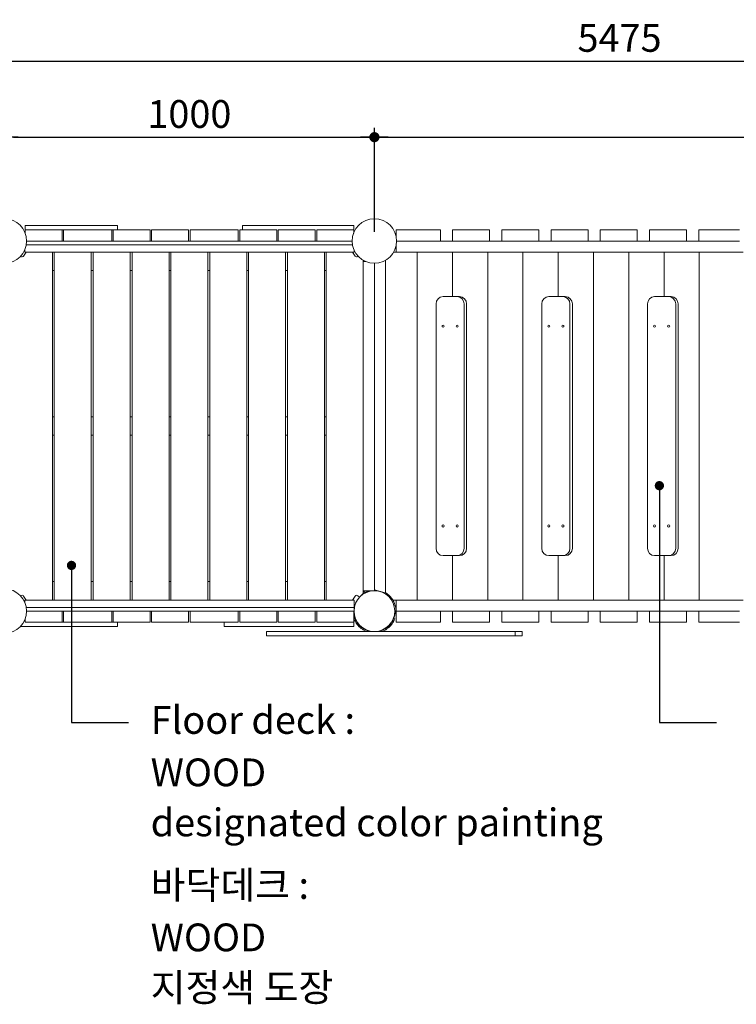
# Model space of a CAD drawing. Units: millimetres. Extents: x 79302 to 97580, y -6150 to 3040.
# Drawn here: x 82088 to 84025, y 380 to 3040 of the extents above; entities that cross this region are included whole.
import ezdxf
from ezdxf.enums import TextEntityAlignment as Align

# ---------------------------------------------------------------- set-up
doc = ezdxf.new("R2010")
doc.units = ezdxf.units.MM
doc.header["$LTSCALE"] = 10
for name, color, linetype in [('DLINE', 1, 'Continuous'), ('DLINE2', 2, 'Continuous'), ('TXT', 3, 'Continuous')]:
    doc.layers.add(name, color=color, linetype=linetype)
doc.styles.add('FS_text', font='Gulim.ttf')
doc.styles.get("Standard").update_dxf_attribs({"font": 'DotumChe.ttf'})
doc.dimstyles.new('PT_DIM 25', dxfattribs={"dimscale": 25, "dimtxt": 3, "dimasz": 1, "dimexe": 1, "dimexo": 1, "dimgap": 1, "dimtad": 1, "dimdec": 0, "dimrnd": 5, "dimzin": 0, "dimdsep": 46, "dimtxsty": 'Standard', "dimblk": 'D-DOT', "dimcen": 1, "dimclrd": 1, "dimclre": 1, "dimclrt": 7, "dimazin": 0, "dimtfac": 1.2, "dimtdec": 0, "dimtix": 1, "dimtmove": 2, "dimatfit": 3, "dimldrblk": 'DOT', "dimfxl": 0, "dimtolj": 1, "dimtzin": 0, "dimarcsym": 0})

# ---------------------------------------------------------------- blocks, each defined once
blk = doc.blocks.new('D-DOT')
at = {"layer": 'DLINE'}
blk.add_line((-1.5, 0), (1.5, 0), dxfattribs=at)
at = {"layer": 'DLINE2', "const_width": 0.55}
blk.add_lwpolyline([(-0.275, 0, 1), (0.275, 0, 1)], format="xyb", close=True, dxfattribs=at)
blk = doc.blocks.new('*D4')
at = {"layer": 'Defpoints', "color": 0}
for p in [(83046.9, 2723), (82046.9, 2442.4), (83046.9, 2442.4)]:
    blk.add_point(p, dxfattribs=at)
at = {"layer": 'DLINE', "color": 1, "lineweight": -2}
for p, q in [((82046.9, 2467.4), (82046.9, 2748)), ((83046.9, 2467.4), (83046.9, 2748)), ((82071.9, 2723), (83021.9, 2723))]:
    blk.add_line(p, q, dxfattribs=at)
at = {"layer": 'DLINE', "color": 1, "lineweight": -2, "xscale": 25, "yscale": 25, "zscale": 25, "rotation": 180}
blk.add_blockref('D-DOT', (82046.9, 2723), dxfattribs=at)
at = {"layer": 'DLINE', "color": 1, "lineweight": -2, "xscale": 25, "yscale": 25, "zscale": 25}
blk.add_blockref('D-DOT', (83046.9, 2723), dxfattribs=at)
at = {"layer": 'DLINE', "color": 7, "insert": (82546.9, 2785.6), "char_height": 75, "attachment_point": 5}
blk.add_mtext('\\A1;1000', dxfattribs=at)
blk = doc.blocks.new('_DOT')
at = {"color": 0, "linetype": 'ByBlock'}
blk.add_line((-0.5, 0), (-1, 0), dxfattribs=at)
at = {"color": 0, "linetype": 'ByBlock', "const_width": 0.5}
blk.add_lwpolyline([(-0.25, 0, 1), (0.25, 0, 1)], format="xyb", close=True, dxfattribs=at)
blk = doc.blocks.new('*D5')
at = {"layer": 'Defpoints', "color": 0}
for p in [(86446.9, 2723), (86446.9, 2454.6), (83046.9, 2442.4)]:
    blk.add_point(p, dxfattribs=at)
at = {"layer": 'DLINE', "color": 1, "lineweight": -2}
for p, q in [((83046.9, 2467.4), (83046.9, 2748)), ((86446.9, 2479.6), (86446.9, 2748)), ((83071.9, 2723), (86421.9, 2723))]:
    blk.add_line(p, q, dxfattribs=at)
at = {"layer": 'DLINE', "color": 1, "lineweight": -2, "xscale": 25, "yscale": 25, "zscale": 25, "rotation": 180}
blk.add_blockref('D-DOT', (83046.9, 2723), dxfattribs=at)
at = {"layer": 'DLINE', "color": 1, "lineweight": -2, "xscale": 25, "yscale": 25, "zscale": 25}
blk.add_blockref('D-DOT', (86446.9, 2723), dxfattribs=at)
at = {"layer": 'DLINE', "color": 7, "insert": (84746.9, 2785.6), "char_height": 75, "attachment_point": 5}
blk.add_mtext('\\A1;3400', dxfattribs=at)
blk = doc.blocks.new('*D6')
at = {"layer": 'Defpoints', "color": 0}
for p in [(86446.9, 2928.6), (80971.9, 2517.4), (86446.9, 2454.6)]:
    blk.add_point(p, dxfattribs=at)
at = {"layer": 'DLINE', "color": 1, "lineweight": -2}
for p, q in [((80971.9, 2542.4), (80971.9, 2953.6)), ((86446.9, 2479.6), (86446.9, 2953.6)), ((80996.9, 2928.6), (86421.9, 2928.6))]:
    blk.add_line(p, q, dxfattribs=at)
at = {"layer": 'DLINE', "color": 1, "lineweight": -2, "xscale": 25, "yscale": 25, "zscale": 25, "rotation": 180}
blk.add_blockref('D-DOT', (80971.9, 2928.6), dxfattribs=at)
at = {"layer": 'DLINE', "color": 1, "lineweight": -2, "xscale": 25, "yscale": 25, "zscale": 25}
blk.add_blockref('D-DOT', (86446.9, 2928.6), dxfattribs=at)
at = {"layer": 'DLINE', "color": 7, "insert": (83709.4, 2991.2), "char_height": 75, "attachment_point": 5}
blk.add_mtext('\\A1;5475', dxfattribs=at)

msp = doc.modelspace()

# ---------------------------------------------------------------- linework, layer by layer
at = {"color": 8, "linetype": 'Continuous', "lineweight": 0}
for p, q in [((82102.9, 2484.4), (82102.9, 2472.4)), ((82352.9, 2484.4), (82352.9, 2472.4)), ((82690.9, 2484.4), (82690.9, 2472.4)), ((82990.9, 2484.4), (82990.9, 2472.4)), ((82202.9, 2472.4), (82102.9, 2472.4)), ((82102.9, 2472.4), (82102.9, 2463.9)), ((82121.9, 2472.4), (82121.9, 2472.4)), ((82202.9, 2472.4), (82202.9, 2442.4)), ((82206.9, 2472.4), (82206.9, 2442.4)), ((82206.9, 2472.4), (82336.9, 2472.4)), ((82206.9, 2472.4), (82336.9, 2472.4)), ((82206.9, 2472.4), (82206.9, 2442.4)), ((82336.9, 2472.4), (82336.9, 2442.4)), ((82336.9, 2472.4), (82336.9, 2442.4)), ((82340.9, 2472.4), (82363.6, 2472.4)), ((82340.9, 2472.4), (82340.9, 2442.4)), ((82440.9, 2472.4), (82363.6, 2472.4)), ((82440.9, 2472.4), (82440.9, 2442.4)), ((82472.8, 2472.4), (82444.9, 2472.4)), ((82444.9, 2472.4), (82444.9, 2442.4)), ((82472.8, 2472.4), (82544.9, 2472.4)), ((82544.9, 2472.4), (82544.9, 2442.4)), ((82548.9, 2472.4), (82625.1, 2472.4)), ((82548.9, 2472.4), (82548.9, 2442.4)), ((82678.9, 2472.4), (82625.1, 2472.4)), ((82678.9, 2472.4), (82678.9, 2442.4)), ((82701.5, 2472.4), (82682.9, 2472.4)), ((82682.9, 2472.4), (82682.9, 2442.4)), ((82701.5, 2472.4), (82782.9, 2472.4)), ((82782.9, 2472.4), (82782.9, 2442.4)), ((82786.9, 2472.4), (82886.9, 2472.4)), ((82786.9, 2472.4), (82786.9, 2442.4)), ((82886.9, 2472.4), (82886.9, 2442.4)), ((82890.9, 2472.4), (82890.9, 2442.4)), ((82890.9, 2472.4), (82990.9, 2472.4)), ((82990.9, 2472.4), (82990.9, 2463.9)), ((83115.4, 2472.4), (83105.4, 2472.4)), ((83105.4, 2455.7), (83105.4, 2472.4)), ((83215.4, 2472.4), (83115.4, 2472.4)), ((83215.4, 2472.4), (83225.4, 2472.4)), ((83225.4, 2442.4), (83225.4, 2472.4)), ((83268.4, 2472.4), (83258.4, 2472.4)), ((83258.4, 2442.4), (83258.4, 2472.4)), ((83348.4, 2472.4), (83268.4, 2472.4)), ((83348.4, 2472.4), (83358.4, 2472.4)), ((83358.4, 2442.4), (83358.4, 2472.4)), ((83401.4, 2472.4), (83391.4, 2472.4)), ((83391.4, 2442.4), (83391.4, 2472.4)), ((83481.4, 2472.4), (83401.4, 2472.4)), ((83481.4, 2472.4), (83491.4, 2472.4)), ((83491.4, 2442.4), (83491.4, 2472.4)), ((83534.4, 2472.4), (83524.4, 2472.4)), ((83524.4, 2442.4), (83524.4, 2472.4)), ((83534.4, 2472.4), (83614.4, 2472.4)), ((83614.4, 2472.4), (83624.4, 2472.4)), ((83624.4, 2442.4), (83624.4, 2472.4)), ((83667.4, 2472.4), (83657.4, 2472.4)), ((83657.4, 2442.4), (83657.4, 2472.4)), ((83667.4, 2472.4), (83747.4, 2472.4)), ((83747.4, 2472.4), (83757.4, 2472.4)), ((83757.4, 2442.4), (83757.4, 2472.4)), ((83800.4, 2472.4), (83790.4, 2472.4)), ((83790.4, 2442.4), (83790.4, 2472.4)), ((83800.4, 2472.4), (83880.4, 2472.4)), ((83880.4, 2472.4), (83890.4, 2472.4)), ((83890.4, 2442.4), (83890.4, 2472.4)), ((83933.4, 2472.4), (83923.4, 2472.4)), ((83923.4, 2442.4), (83923.4, 2472.4)), ((83933.4, 2472.4), (84033.4, 2472.4)), ((82106, 2432.4), (82987.7, 2432.4)), ((82202.9, 2442.4), (82106.9, 2442.4)), ((82202.9, 2442.4), (82206.9, 2442.4)), ((82202.9, 2442.4), (82206.9, 2442.4)), ((82336.9, 2442.4), (82206.9, 2442.4)), ((82336.9, 2442.4), (82206.9, 2442.4)), ((82336.9, 2442.4), (82340.9, 2442.4)), ((82336.9, 2442.4), (82340.9, 2442.4)), ((82363.6, 2442.4), (82340.9, 2442.4)), ((82363.6, 2442.4), (82440.9, 2442.4)), ((82440.9, 2442.4), (82444.9, 2442.4)), ((82440.9, 2442.4), (82444.9, 2442.4)), ((82444.9, 2442.4), (82472.8, 2442.4)), ((82544.9, 2442.4), (82472.8, 2442.4)), ((82544.9, 2442.4), (82548.9, 2442.4)), ((82544.9, 2442.4), (82548.9, 2442.4)), ((82625.1, 2442.4), (82548.9, 2442.4)), ((82625.1, 2442.4), (82678.9, 2442.4)), ((82678.9, 2442.4), (82682.9, 2442.4)), ((82678.9, 2442.4), (82682.9, 2442.4)), ((82682.9, 2442.4), (82701.5, 2442.4)), ((82782.9, 2442.4), (82701.5, 2442.4)), ((82782.9, 2442.4), (82786.9, 2442.4)), ((82782.9, 2442.4), (82786.9, 2442.4)), ((82886.9, 2442.4), (82786.9, 2442.4)), ((82886.9, 2442.4), (82890.9, 2442.4)), ((82886.9, 2442.4), (82890.9, 2442.4)), ((82986.9, 2442.4), (82890.9, 2442.4)), ((83105.4, 2429.1), (83105.4, 2412.4)), ((83106.9, 2442.4), (83115.4, 2442.4)), ((83115.4, 2442.4), (83215.4, 2442.4)), ((83225.4, 2442.4), (83215.4, 2442.4)), ((83225.4, 2442.4), (83258.4, 2442.4)), ((83225.4, 2442.4), (83258.4, 2442.4)), ((83258.4, 2442.4), (83268.4, 2442.4)), ((83268.4, 2442.4), (83348.4, 2442.4)), ((83358.4, 2442.4), (83348.4, 2442.4)), ((83358.4, 2442.4), (83391.4, 2442.4)), ((83358.4, 2442.4), (83391.4, 2442.4)), ((83391.4, 2442.4), (83401.4, 2442.4)), ((83401.4, 2442.4), (83481.4, 2442.4)), ((83491.4, 2442.4), (83481.4, 2442.4)), ((83491.4, 2442.4), (83524.4, 2442.4)), ((83491.4, 2442.4), (83524.4, 2442.4)), ((83524.4, 2442.4), (83534.4, 2442.4)), ((83614.4, 2442.4), (83534.4, 2442.4)), ((83624.4, 2442.4), (83614.4, 2442.4)), ((83624.4, 2442.4), (83657.4, 2442.4)), ((83624.4, 2442.4), (83657.4, 2442.4)), ((83657.4, 2442.4), (83667.4, 2442.4)), ((83747.4, 2442.4), (83667.4, 2442.4)), ((83757.4, 2442.4), (83747.4, 2442.4)), ((83757.4, 2442.4), (83790.4, 2442.4)), ((83757.4, 2442.4), (83790.4, 2442.4)), ((83790.4, 2442.4), (83800.4, 2442.4)), ((83880.4, 2442.4), (83800.4, 2442.4)), ((83890.4, 2442.4), (83880.4, 2442.4)), ((83890.4, 2442.4), (83923.4, 2442.4)), ((83890.4, 2442.4), (83923.4, 2442.4)), ((83923.4, 2442.4), (83933.4, 2442.4)), ((84033.4, 2442.4), (83933.4, 2442.4)), ((82090.8, 2401.5), (82091.3, 2400.9)), ((82098.9, 2401.9), (82105.8, 2412.4)), ((82101.9, 2412.4), (82101.9, 2418.4)), ((82991.9, 2412.4), (82101.9, 2412.4)), ((82176.9, 2412.4), (82176.9, 1472.4)), ((82181.9, 2412.4), (82181.9, 1472.4)), ((82281.9, 1472.4), (82281.9, 2412.4)), ((82286.9, 2412.4), (82286.9, 1472.4)), ((82386.9, 1472.4), (82386.9, 2412.4)), ((82391.9, 2412.4), (82391.9, 1472.4)), ((82491.9, 1472.4), (82491.9, 2412.4)), ((82496.9, 2412.4), (82496.9, 1472.4)), ((82596.9, 1472.4), (82596.9, 2412.4)), ((82601.9, 2412.4), (82601.9, 1472.4)), ((82701.9, 1472.4), (82701.9, 2412.4)), ((82706.9, 2412.4), (82706.9, 1472.4)), ((82806.9, 1472.4), (82806.9, 2412.4)), ((82811.9, 2412.4), (82811.9, 1472.4)), ((82911.9, 1472.4), (82911.9, 2412.4)), ((82916.9, 2412.4), (82916.9, 1472.4)), ((82994.8, 2401.9), (82988, 2412.4)), ((82991.9, 2418.4), (82991.9, 2412.4)), ((83003, 2401.5), (83002.4, 2400.9)), ((83105.4, 2412.4), (83098.8, 2412.4)), ((83119.3, 2412.4), (83105.4, 2412.4)), ((83119.3, 2412.4), (84017.3, 2412.4)), ((83162.7, 2412.4), (83162.7, 1472.4)), ((83162.7, 2412.4), (83162.7, 1472.4)), ((83258, 2412.4), (83258, 2292.4)), ((83258, 2412.4), (83258, 2292.4)), ((83353.2, 2412.4), (83353.2, 1472.4)), ((83353.2, 2412.4), (83353.2, 1472.4)), ((83448.5, 2412.4), (83448.5, 1472.4)), ((83448.5, 2412.4), (83448.5, 1472.4)), ((83543.8, 2412.4), (83543.8, 2292.4)), ((83543.8, 2412.4), (83543.8, 2292.4)), ((83639, 2412.4), (83639, 1472.4)), ((83639, 2412.4), (83639, 1472.4)), ((83734.3, 2412.4), (83734.3, 1472.4)), ((83734.3, 2412.4), (83734.3, 1472.4)), ((83829.6, 2412.4), (83829.6, 2292.4)), ((83829.6, 2412.4), (83829.6, 2292.4)), ((83924.8, 2412.4), (83924.8, 1472.4)), ((83924.8, 2412.4), (83924.8, 1472.4)), ((84043.4, 2412.4), (84017.3, 2412.4)), ((83016.9, 1490.2), (83016.9, 2390.4)), ((83022.9, 2387.4), (83016.9, 2387.4)), ((83016.9, 2387.4), (83016.9, 1497.4)), ((83046.9, 2382.4), (83046.9, 1499.9)), ((83046.9, 1497.4), (83046.9, 2382.4)), ((83076.9, 1493), (83076.9, 2390.4)), ((83076.9, 1492), (83076.9, 2390.4)), ((82176.9, 2362.4), (82181.9, 2362.4)), ((82281.9, 2362.4), (82286.9, 2362.4)), ((82386.9, 2362.4), (82391.9, 2362.4)), ((82491.9, 2362.4), (82496.9, 2362.4)), ((82596.9, 2362.4), (82601.9, 2362.4)), ((82701.9, 2362.4), (82706.9, 2362.4)), ((82806.9, 2362.4), (82811.9, 2362.4)), ((82911.9, 2362.4), (82916.9, 2362.4)), ((83270.6, 2292.4), (83232.5, 2292.4)), ((83277, 2292.4), (83270.6, 2292.4)), ((83556.4, 2292.4), (83518.3, 2292.4)), ((83562.8, 2292.4), (83556.4, 2292.4)), ((83842.2, 2292.4), (83804.1, 2292.4)), ((83848.6, 2292.4), (83842.2, 2292.4)), ((83213.5, 2272.4), (83213.5, 1612.4)), ((83289.7, 1612.4), (83289.7, 2272.4)), ((83296.1, 1612.4), (83296.1, 2272.4)), ((83499.3, 2272.4), (83499.3, 1612.4)), ((83575.5, 1612.4), (83575.5, 2272.4)), ((83581.9, 1612.4), (83581.9, 2272.4)), ((83785.1, 2272.4), (83785.1, 1612.4)), ((83861.3, 1612.4), (83861.3, 2272.4)), ((83867.7, 1612.4), (83867.7, 2272.4)), ((82181.9, 1967.4), (82176.9, 1967.4)), ((82286.9, 1967.4), (82281.9, 1967.4)), ((82391.9, 1967.4), (82386.9, 1967.4)), ((82496.9, 1967.4), (82491.9, 1967.4)), ((82601.9, 1967.4), (82596.9, 1967.4)), ((82706.9, 1967.4), (82701.9, 1967.4)), ((82176.9, 1917.4), (82181.9, 1917.4)), ((82281.9, 1917.4), (82286.9, 1917.4)), ((82386.9, 1917.4), (82391.9, 1917.4)), ((82491.9, 1917.4), (82496.9, 1917.4)), ((82596.9, 1917.4), (82601.9, 1917.4)), ((82701.9, 1917.4), (82706.9, 1917.4)), ((82806.9, 1917.4), (82811.9, 1917.4)), ((82911.9, 1917.4), (82916.9, 1917.4)), ((83232.5, 1592.4), (83270.6, 1592.4)), ((83258, 1592.4), (83258, 1472.4)), ((83258, 1592.4), (83258, 1472.4)), ((83277, 1592.4), (83270.6, 1592.4)), ((83518.3, 1592.4), (83556.4, 1592.4)), ((83543.8, 1592.4), (83543.8, 1472.4)), ((83543.8, 1592.4), (83543.8, 1472.4)), ((83562.8, 1592.4), (83556.4, 1592.4)), ((83804.1, 1592.4), (83842.2, 1592.4)), ((83829.6, 1592.4), (83829.6, 1472.4)), ((83829.6, 1592.4), (83829.6, 1472.4)), ((83848.6, 1592.4), (83842.2, 1592.4)), ((82176.9, 1522.4), (82181.9, 1522.4)), ((82281.9, 1522.4), (82286.9, 1522.4)), ((82386.9, 1522.4), (82391.9, 1522.4)), ((83016.9, 1490.2), (83006.6, 1479.9)), ((83046.9, 1497.4), (83016.9, 1497.4)), ((83023.6, 1492.2), (83023.2, 1493.2)), ((83046.9, 1499.9), (83075.8, 1491.6)), ((83070.5, 1493.1), (83070.1, 1492.2)), ((83074.8, 1489.8), (83076.3, 1492.4)), ((83079.6, 1490.3), (83076.9, 1493)), ((82090.8, 1483.3), (82091.3, 1483.9)), ((82098.9, 1482.9), (82105.8, 1472.4)), ((82991.9, 1472.4), (82101.9, 1472.4)), ((82101.9, 1472.4), (82101.9, 1466.4)), ((82994.8, 1482.9), (82988, 1472.4)), ((82991.9, 1452.4), (82991.9, 1472.4)), ((83006.7, 1479.9), (83002.4, 1483.9)), ((83097.5, 1472.4), (83094.8, 1475.1)), ((83105.4, 1472.4), (83096.5, 1472.4)), ((83105.4, 1442.4), (83105.4, 1472.4)), ((83119.3, 1472.4), (83105.4, 1472.4)), ((83119.3, 1472.4), (84017.3, 1472.4)), ((84043.4, 1472.4), (84017.3, 1472.4)), ((82106, 1452.4), (82991.9, 1452.4)), ((82202.9, 1442.4), (82106.9, 1442.4)), ((82202.9, 1442.4), (82206.9, 1442.4)), ((82202.9, 1442.4), (82202.9, 1412.4)), ((82206.9, 1412.4), (82206.9, 1442.4)), ((82336.9, 1442.4), (82206.9, 1442.4)), ((82336.9, 1442.4), (82340.9, 1442.4)), ((82336.9, 1412.4), (82336.9, 1442.4)), ((82363.6, 1442.4), (82340.9, 1442.4)), ((82340.9, 1412.4), (82340.9, 1442.4)), ((82363.6, 1442.4), (82440.9, 1442.4)), ((82440.9, 1442.4), (82444.9, 1442.4)), ((82440.9, 1412.4), (82440.9, 1442.4)), ((82444.9, 1442.4), (82472.8, 1442.4)), ((82444.9, 1412.4), (82444.9, 1442.4)), ((82544.9, 1442.4), (82472.8, 1442.4)), ((82544.9, 1442.4), (82548.9, 1442.4)), ((82544.9, 1412.4), (82544.9, 1442.4)), ((82625.1, 1442.4), (82548.9, 1442.4)), ((82548.9, 1412.4), (82548.9, 1442.4)), ((82625.1, 1442.4), (82678.9, 1442.4)), ((82678.9, 1442.4), (82682.9, 1442.4)), ((82678.9, 1412.4), (82678.9, 1442.4)), ((82682.9, 1442.4), (82701.5, 1442.4)), ((82682.9, 1412.4), (82682.9, 1442.4)), ((82782.9, 1442.4), (82701.5, 1442.4)), ((82782.9, 1442.4), (82786.9, 1442.4)), ((82782.9, 1412.4), (82782.9, 1442.4)), ((82786.9, 1412.4), (82786.9, 1442.4)), ((82886.9, 1442.4), (82786.9, 1442.4)), ((82886.9, 1442.4), (82890.9, 1442.4)), ((82886.9, 1412.4), (82886.9, 1442.4)), ((82890.9, 1442.4), (82990.9, 1442.4)), ((82890.9, 1412.4), (82890.9, 1442.4)), ((82990.9, 1442.4), (82991.9, 1442.4)), ((82990.9, 1412.4), (82990.9, 1442.4)), ((82991.9, 1442.4), (82991.9, 1452.4)), ((83105.4, 1442.4), (83101.9, 1442.4)), ((83104.8, 1445.4), (83105.4, 1445.4)), ((83105.4, 1442.4), (83115.4, 1442.4)), ((83105.4, 1442.4), (83105.4, 1412.4)), ((83115.4, 1442.4), (83215.4, 1442.4)), ((83225.4, 1442.4), (83215.4, 1442.4)), ((83225.4, 1442.4), (83225.4, 1412.4)), ((83225.4, 1442.4), (83258.4, 1442.4)), ((83225.4, 1442.4), (83258.4, 1442.4)), ((83258.4, 1442.4), (83268.4, 1442.4)), ((83258.4, 1442.4), (83258.4, 1412.4)), ((83268.4, 1442.4), (83348.4, 1442.4)), ((83358.4, 1442.4), (83348.4, 1442.4)), ((83358.4, 1442.4), (83358.4, 1412.4)), ((83358.4, 1442.4), (83391.4, 1442.4)), ((83358.4, 1442.4), (83391.4, 1442.4)), ((83391.4, 1442.4), (83401.4, 1442.4)), ((83391.4, 1442.4), (83391.4, 1412.4)), ((83401.4, 1442.4), (83481.4, 1442.4)), ((83491.4, 1442.4), (83481.4, 1442.4)), ((83491.4, 1442.4), (83491.4, 1412.4)), ((83491.4, 1442.4), (83524.4, 1442.4)), ((83491.4, 1442.4), (83524.4, 1442.4)), ((83524.4, 1442.4), (83534.4, 1442.4)), ((83524.4, 1442.4), (83524.4, 1412.4)), ((83614.4, 1442.4), (83534.4, 1442.4)), ((83624.4, 1442.4), (83614.4, 1442.4)), ((83624.4, 1442.4), (83624.4, 1412.4)), ((83624.4, 1442.4), (83657.4, 1442.4)), ((83624.4, 1442.4), (83657.4, 1442.4)), ((83657.4, 1442.4), (83667.4, 1442.4)), ((83657.4, 1442.4), (83657.4, 1412.4)), ((83747.4, 1442.4), (83667.4, 1442.4)), ((83757.4, 1442.4), (83747.4, 1442.4)), ((83757.4, 1442.4), (83790.4, 1442.4)), ((83757.4, 1442.4), (83757.4, 1412.4)), ((83757.4, 1442.4), (83790.4, 1442.4)), ((83790.4, 1442.4), (83800.4, 1442.4)), ((83790.4, 1442.4), (83790.4, 1412.4)), ((83880.4, 1442.4), (83800.4, 1442.4)), ((83890.4, 1442.4), (83880.4, 1442.4)), ((83890.4, 1442.4), (83923.4, 1442.4)), ((83890.4, 1442.4), (83890.4, 1412.4)), ((83890.4, 1442.4), (83923.4, 1442.4)), ((83923.4, 1442.4), (83933.4, 1442.4)), ((83923.4, 1442.4), (83923.4, 1412.4)), ((84033.4, 1442.4), (83933.4, 1442.4)), ((82102.9, 1420.9), (82102.9, 1412.4)), ((82202.9, 1412.4), (82102.9, 1412.4)), ((82121.9, 1412.4), (82121.9, 1412.4)), ((82206.9, 1412.4), (82336.9, 1412.4)), ((82340.9, 1412.4), (82363.6, 1412.4)), ((82352.9, 1400.4), (82352.9, 1412.4)), ((82440.9, 1412.4), (82363.6, 1412.4)), ((82472.8, 1412.4), (82444.9, 1412.4)), ((82472.8, 1412.4), (82544.9, 1412.4)), ((82548.9, 1412.4), (82625.1, 1412.4)), ((82678.9, 1412.4), (82625.1, 1412.4)), ((82640.9, 1400.4), (82640.9, 1412.4)), ((82701.5, 1412.4), (82682.9, 1412.4)), ((82701.5, 1412.4), (82782.9, 1412.4)), ((82786.9, 1412.4), (82886.9, 1412.4)), ((82890.9, 1412.4), (82990.9, 1412.4)), ((82990.9, 1400.4), (82990.9, 1412.4)), ((83115.4, 1412.4), (83105.4, 1412.4)), ((83215.4, 1412.4), (83115.4, 1412.4)), ((83215.4, 1412.4), (83225.4, 1412.4)), ((83268.4, 1412.4), (83258.4, 1412.4)), ((83348.4, 1412.4), (83268.4, 1412.4)), ((83348.4, 1412.4), (83358.4, 1412.4)), ((83401.4, 1412.4), (83391.4, 1412.4)), ((83481.4, 1412.4), (83401.4, 1412.4)), ((83481.4, 1412.4), (83491.4, 1412.4)), ((83534.4, 1412.4), (83524.4, 1412.4)), ((83534.4, 1412.4), (83614.4, 1412.4)), ((83614.4, 1412.4), (83624.4, 1412.4)), ((83667.4, 1412.4), (83657.4, 1412.4)), ((83667.4, 1412.4), (83747.4, 1412.4)), ((83747.4, 1412.4), (83757.4, 1412.4)), ((83800.4, 1412.4), (83790.4, 1412.4)), ((83800.4, 1412.4), (83880.4, 1412.4)), ((83880.4, 1412.4), (83890.4, 1412.4)), ((83933.4, 1412.4), (83923.4, 1412.4)), ((83933.4, 1412.4), (84033.4, 1412.4)), ((82755.4, 1387.4), (82763, 1387.4)), ((82755.4, 1387.4), (82755.4, 1375.4)), ((82763, 1387.4), (82894.6, 1387.4)), ((82942.8, 1387.4), (82894.6, 1387.4)), ((82942.8, 1387.4), (83041.2, 1387.4)), ((83023.2, 1391.6), (83023.6, 1392.6)), ((83041.2, 1387.4), (83152, 1387.4)), ((83070.1, 1392.6), (83070.5, 1391.6)), ((83152, 1387.4), (83344.4, 1387.4)), ((83344.4, 1387.4), (83382.4, 1387.4)), ((83382.4, 1387.4), (83420.4, 1387.4)), ((83420.4, 1387.4), (83427.5, 1387.4)), ((83428.8, 1387.4), (83427.5, 1387.4)), ((83427.5, 1387.4), (83427.5, 1375.4)), ((83428.8, 1387.4), (83446, 1387.4)), ((83446, 1387.4), (83446, 1375.4)), ((82755.4, 1375.4), (82763, 1375.4)), ((82763, 1375.4), (82894.6, 1375.4)), ((82942.8, 1375.4), (82894.6, 1375.4)), ((82942.8, 1375.4), (83041.2, 1375.4)), ((83041.2, 1375.4), (83152, 1375.4)), ((83152, 1375.4), (83344.4, 1375.4)), ((83344.4, 1375.4), (83382.4, 1375.4)), ((83382.4, 1375.4), (83420.4, 1375.4)), ((83420.4, 1375.4), (83427.5, 1375.4)), ((83428.8, 1375.4), (83427.5, 1375.4)), ((83428.8, 1375.4), (83446, 1375.4))]:
    msp.add_line(p, q, dxfattribs=at)
at = {"color": 0, "linetype": 'Continuous', "lineweight": 0}
for p, q in [((82811.9, 1967.4), (82806.9, 1967.4)), ((82916.9, 1967.4), (82911.9, 1967.4)), ((82491.9, 1522.4), (82496.9, 1522.4)), ((82596.9, 1522.4), (82601.9, 1522.4)), ((82701.9, 1522.4), (82706.9, 1522.4)), ((82806.9, 1522.4), (82811.9, 1522.4)), ((82911.9, 1522.4), (82916.9, 1522.4))]:
    msp.add_line(p, q, dxfattribs=at)
for centre in [(82046.9, 2442.4), (83046.9, 2442.4), (82046.9, 1442.4)]:
    msp.add_circle(centre, 60, dxfattribs=at)
at = {"color": 8, "linetype": 'Continuous', "lineweight": 0}
for centre, radius, start, end in [((82094.8, 2404.6), 5, 227, 327), ((82999, 2404.6), 5, 213, 313), ((82094.8, 1480.2), 5, 33, 133), ((82999, 1480.2), 5, 47, 147), ((83046.9, 1442.4), 58, 2.9649, 39.3784), ((83046.9, 1442.4), 56, 180, 202.5572), ((83046.9, 1442.4), 56, 337.4359, 360), ((83046.9, 1442.4), 56, 206.3767, 209.4226), ((83046.9, 1442.4), 56, 213.1552, 217.6826), ((83046.9, 1442.4), 56, 330.5417, 333.6046), ((83046.9, 1442.4), 56, 221.6911, 230.1245), ((83046.9, 1442.4), 56, 230.3523, 231.6145), ((83046.9, 1442.4), 56, 232.3152, 233.041), ((83046.9, 1442.4), 56, 310.2515, 312.1263), ((83046.9, 1442.4), 56, 313.5744, 320.7973)]:
    msp.add_arc(centre, radius, start, end, dxfattribs=at)
at = {"color": 0, "linetype": 'Continuous', "lineweight": 0}
for start, end in [(270.7455, 180), (180, 269.2545)]:
    msp.add_arc((83046.9, 1442.4), 55, start, end, dxfattribs=at)
at = {"color": 8, "linetype": 'Continuous', "lineweight": 0}
for centre, major_axis, start_param, end_param in [((83232.5, 2272.4), (0, 20), 0, 1.570796), ((83270.6, 2272.4), (0, 20), -1.570796, 0), ((83277, 2272.4), (0, 20), -1.570796, 0), ((83518.3, 2272.4), (0, 20), 0, 1.570796), ((83556.4, 2272.4), (0, 20), -1.570796, 0), ((83562.8, 2272.4), (0, 20), -1.570796, 0), ((83804.1, 2272.4), (0, 20), 0, 1.570796), ((83842.2, 2272.4), (0, 20), -1.570796, 0), ((83848.6, 2272.4), (0, 20), -1.570796, 0), ((83232.5, 1612.4), (0, -20), -1.570796, 0), ((83270.6, 1612.4), (0, -20), 0, 1.570796), ((83277, 1612.4), (0, -20), 0, 1.570796), ((83518.3, 1612.4), (0, -20), -1.570796, 0), ((83556.4, 1612.4), (0, -20), 0, 1.570796), ((83562.8, 1612.4), (0, -20), 0, 1.570796), ((83804.1, 1612.4), (0, -20), -1.570796, 0), ((83842.2, 1612.4), (0, -20), 0, 1.570796), ((83848.6, 1612.4), (0, -20), 0, 1.570796)]:
    msp.add_ellipse(centre, major_axis=major_axis, ratio=0.952659, start_param=start_param, end_param=end_param, dxfattribs=at)
for centre in [(83232.5, 2212.4), (83270.6, 2212.4), (83518.3, 2212.4), (83556.4, 2212.4), (83804.1, 2212.4), (83842.2, 2212.4), (83232.5, 1672.4), (83270.6, 1672.4), (83518.3, 1672.4), (83556.4, 1672.4), (83804.1, 1672.4), (83842.2, 1672.4)]:
    msp.add_ellipse(centre, major_axis=(0, -3), ratio=0.952659, dxfattribs=at)
for points, weights in [([(82102.9, 2484.4), (82352.9, 2484.4), (82352.9, 2484.4)], [1, 0.707106781187, 1]), ([(82690.9, 2484.4), (82690.9, 2484.4), (82990.9, 2484.4)], [1, 0.707106781187, 1]), ([(82102.9, 2472.4), (82352.9, 2472.4), (82352.9, 2472.4)], [1, 0.707106781187, 1]), ([(82890.9, 2472.4), (82939.4, 2472.4), (82990.9, 2472.4)], [0.8973584053, 0.933647684265, 1]), ([(82102.9, 1412.4), (82352.9, 1412.4), (82352.9, 1412.4)], [1, 0.707106781187, 1]), ([(82890.9, 1412.4), (82939.8, 1412.4), (82990.9, 1412.4)], [0.908199059634, 0.943011050689, 1]), ([(82640.9, 1400.4), (82640.9, 1400.4), (82990.9, 1400.4)], [1, 0.707106781187, 1])]:
    msp.add_rational_spline(points, weights, degree=2, dxfattribs=at)
for points, knots in [([(83015.4, 1488.7), (83016.2, 1489.2), (83017, 1489.7), (83019, 1491), (83020.2, 1491.7), (83022.8, 1493), (83024.1, 1493.6), (83026.8, 1494.7), (83028.2, 1495.2), (83031.8, 1496.4), (83034, 1497), (83036.3, 1497.4)], [207.912754, 207.912754, 207.912754, 207.912754, 211.212906, 211.212906, 216.004439, 216.004439, 220.79036, 220.79036, 225.552375, 225.552375, 232.921364, 232.921364, 232.921364, 232.921364]), ([(83016.9, 1493.2), (83017.9, 1493.8), (83019, 1494.4), (83021.5, 1495.7), (83022.9, 1496.3), (83024.7, 1497.1), (83025.1, 1497.2), (83025.5, 1497.4)], [212.030223, 212.030223, 212.030223, 212.030223, 216.004439, 216.004439, 220.79036, 220.79036, 222.136684, 222.136684, 222.136684, 222.136684]), ([(83070.8, 1493.1), (83071.3, 1492.8), (83071.8, 1492.6), (83073.3, 1491.8), (83074.3, 1491.3), (83075.3, 1490.7)], [270.049236, 270.049236, 270.049236, 270.049236, 271.884324, 271.884324, 275.73497, 275.73497, 275.73497, 275.73497]), ([(83076.3, 1492.4), (83076.3, 1492.4), (83076.4, 1492.3), (83076.8, 1492.1), (83077.1, 1491.9), (83078, 1491.3), (83078.5, 1491), (83079.8, 1490.2), (83080.5, 1489.7), (83081.5, 1488.9), (83081.9, 1488.6), (83082.7, 1488), (83083.2, 1487.7), (83084, 1486.9), (83084.5, 1486.6), (83085.4, 1485.8), (83085.9, 1485.4), (83086.8, 1484.5), (83087.3, 1484), (83088.2, 1483.1), (83088.6, 1482.6), (83089.6, 1481.7), (83090, 1481.2), (83090.9, 1480.2), (83091.3, 1479.7), (83091.7, 1479.2)], [63.304983, 63.304983, 63.304983, 63.304983, 67.074865, 67.074865, 70.844747, 70.844747, 74.614629, 74.614629, 78.384512, 78.384512, 80.317969, 80.317969, 82.251426, 82.251426, 84.184883, 84.184883, 86.11834, 86.11834, 88.051797, 88.051797, 89.985254, 89.985254, 91.918711, 91.918711, 93.852168, 93.852168, 93.852168, 93.852168]), ([(83016.8, 1489.6), (83016.7, 1489.6), (83016.6, 1489.5), (83016.2, 1489.2), (83015.8, 1489), (83015.4, 1488.7), (83015.4, 1488.7), (83015.4, 1488.7)], [15.192994, 15.192994, 15.192994, 15.192994, 15.694268, 15.694268, 17.271572, 17.271572, 17.27871, 17.27871, 17.27871, 17.27871]), ([(82991.6, 1421.8), (82991.6, 1421.8), (82991.6, 1421.8), (82991.6, 1421.8), (82991.6, 1421.7), (82991.6, 1421.7)], [-0.4338205, -0.4338205, -0.4338205, -0.4338205, -0.3823811, -0.1873319, 0, 0, 0, 0]), ([(82991.6, 1421.7), (82992.5, 1419.4), (82993.5, 1417.2), (82995.9, 1412.6), (82997.4, 1410.2), (82999.4, 1407.4), (82999.8, 1406.8), (83000.3, 1406.2), (83000.4, 1406), (83000.6, 1405.8), (83000.6, 1405.7), (83000.7, 1405.6), (83000.8, 1405.5), (83001.1, 1405.2), (83001.5, 1404.7), (83002.2, 1403.9), (83002.4, 1403.6), (83003, 1402.9), (83003.3, 1402.6), (83004.1, 1401.8), (83004.4, 1401.4), (83005, 1400.8), (83005.3, 1400.6), (83005.7, 1400.1), (83006, 1399.9), (83007.2, 1398.7), (83008.2, 1397.8), (83010.4, 1396), (83011.5, 1395.2), (83013.8, 1393.6), (83015, 1392.8), (83017.5, 1391.2), (83018.8, 1390.5), (83021.5, 1389.1), (83022.9, 1388.5), (83024.7, 1387.7), (83025.1, 1387.6), (83025.5, 1387.4)], [100.860368, 100.860368, 100.860368, 100.860368, 134.157088, 134.157088, 169.956377, 169.956377, 178.837193, 178.837193, 181.057768, 181.057768, 182.168108, 182.168108, 183.090099, 183.090099, 187.556145, 187.556145, 189.815304, 189.815304, 192.09264, 192.09264, 194.391572, 194.391572, 195.54423, 195.54423, 196.793498, 196.793498, 201.722313, 201.722313, 206.431881, 206.431881, 211.212906, 211.212906, 216.004439, 216.004439, 220.79036, 220.79036, 222.123466, 222.123466, 222.123466, 222.123466]), ([(82994.4, 1422.8), (82994.4, 1422.8), (82994.4, 1422.8), (82994.4, 1422.8), (82994.4, 1422.8), (82994.4, 1422.8)], [-0.4123716, -0.4123716, -0.4123716, -0.4123716, -0.3805435, -0.1864759, 0, 0, 0, 0]), ([(82995, 1421.3), (82995.7, 1419.6), (82996.5, 1418), (82998.5, 1414.1), (82999.9, 1411.8), (83001.8, 1409.2), (83002.2, 1408.6), (83002.7, 1408), (83002.8, 1407.9), (83002.9, 1407.7), (83003, 1407.6), (83003.1, 1407.5), (83003.2, 1407.4), (83003.4, 1407.1), (83003.8, 1406.6), (83004.4, 1405.9), (83004.7, 1405.6), (83005.3, 1404.9), (83005.6, 1404.6), (83006.2, 1403.9), (83006.6, 1403.5), (83007.2, 1402.9), (83007.4, 1402.7), (83007.8, 1402.3), (83008, 1402.1), (83009.2, 1400.9), (83010.2, 1400.1), (83012.2, 1398.4), (83013.3, 1397.6), (83015.4, 1396), (83016.6, 1395.3), (83019, 1393.8), (83020.2, 1393.1), (83022.8, 1391.8), (83024.1, 1391.2), (83026.8, 1390.1), (83028.2, 1389.6), (83031.8, 1388.4), (83034, 1387.8), (83036.3, 1387.4)], [108.47283, 108.47283, 108.47283, 108.47283, 134.157088, 134.157088, 169.956377, 169.956377, 178.837193, 178.837193, 181.057768, 181.057768, 182.168108, 182.168108, 183.090099, 183.090099, 187.556145, 187.556145, 189.815304, 189.815304, 192.09264, 192.09264, 194.391572, 194.391572, 195.54423, 195.54423, 196.793498, 196.793498, 201.722313, 201.722313, 206.431881, 206.431881, 211.212906, 211.212906, 216.004439, 216.004439, 220.79036, 220.79036, 225.552375, 225.552375, 232.895455, 232.895455, 232.895455, 232.895455]), ([(83057.4, 1387.4), (83059.7, 1387.8), (83062, 1388.4), (83065.6, 1389.6), (83066.9, 1390.1), (83069.7, 1391.2), (83071, 1391.8), (83073.5, 1393.1), (83074.8, 1393.8), (83077.2, 1395.3), (83078.3, 1396), (83080.5, 1397.6), (83081.5, 1398.4), (83083.6, 1400.1), (83084.5, 1400.9), (83085.7, 1402.1), (83085.9, 1402.3), (83086.4, 1402.7), (83086.6, 1402.9), (83087.2, 1403.5), (83087.5, 1403.9), (83088.2, 1404.6), (83088.5, 1404.9), (83089.1, 1405.6), (83089.3, 1405.9), (83090, 1406.6), (83090.3, 1407.1), (83090.6, 1407.4), (83090.7, 1407.5), (83090.8, 1407.6), (83090.8, 1407.7), (83091, 1407.9), (83091.1, 1408), (83091.6, 1408.6), (83092, 1409.2), (83093.9, 1411.8), (83095.3, 1414.1), (83097.3, 1418), (83098.1, 1419.6), (83098.7, 1421.3)], [254.993909, 254.993909, 254.993909, 254.993909, 262.336178, 262.336178, 267.098296, 267.098296, 271.884324, 271.884324, 276.675967, 276.675967, 281.457102, 281.457102, 286.166761, 286.166761, 291.095585, 291.095585, 292.34462, 292.34462, 293.497301, 293.497301, 295.796295, 295.796295, 298.07371, 298.07371, 300.33291, 300.33291, 304.799314, 304.799314, 305.724606, 305.724606, 306.834968, 306.834968, 309.055584, 309.055584, 317.936567, 317.936567, 353.735969, 353.735969, 379.420307, 379.420307, 379.420307, 379.420307]), ([(83068.2, 1387.4), (83068.6, 1387.6), (83069, 1387.7), (83070.9, 1388.5), (83072.3, 1389.1), (83075, 1390.5), (83076.3, 1391.2), (83078.8, 1392.8), (83080, 1393.6), (83082.3, 1395.2), (83083.4, 1396), (83085.5, 1397.8), (83086.6, 1398.7), (83087.8, 1399.9), (83088, 1400.1), (83088.5, 1400.6), (83088.7, 1400.8), (83089.3, 1401.4), (83089.7, 1401.8), (83090.4, 1402.6), (83090.7, 1402.9), (83091.3, 1403.6), (83091.6, 1403.9), (83092.3, 1404.7), (83092.6, 1405.2), (83092.9, 1405.5), (83093, 1405.6), (83093.1, 1405.7), (83093.2, 1405.8), (83093.3, 1406), (83093.4, 1406.2), (83094, 1406.8), (83094.4, 1407.4), (83096.4, 1410.2), (83097.8, 1412.6), (83100.3, 1417.2), (83101.3, 1419.4), (83102.1, 1421.7)], [265.765876, 265.765876, 265.765876, 265.765876, 267.098296, 267.098296, 271.884324, 271.884324, 276.675967, 276.675967, 281.457102, 281.457102, 286.166761, 286.166761, 291.095585, 291.095585, 292.34462, 292.34462, 293.497301, 293.497301, 295.796295, 295.796295, 298.07371, 298.07371, 300.33291, 300.33291, 304.799314, 304.799314, 305.724606, 305.724606, 306.834968, 306.834968, 309.055584, 309.055584, 317.936567, 317.936567, 353.735969, 353.735969, 387.032794, 387.032794, 387.032794, 387.032794]), ([(83099.3, 1422.8), (83099.3, 1422.8), (83099.3, 1422.8), (83099.3, 1422.8), (83099.3, 1422.8), (83099.3, 1422.8)], [0, 0, 0, 0, 0.1864759, 0.3805435, 0.4123716, 0.4123716, 0.4123716, 0.4123716]), ([(83102.1, 1421.7), (83102.1, 1421.7), (83102.1, 1421.8), (83102.2, 1421.8), (83102.2, 1421.8), (83102.2, 1421.8)], [0, 0, 0, 0, 0.1873319, 0.3823811, 0.4338205, 0.4338205, 0.4338205, 0.4338205]), ([(83016.8, 1395.2), (83016.7, 1395.2), (83016.6, 1395.3), (83016.2, 1395.6), (83015.8, 1395.8), (83015.1, 1396.3), (83014.8, 1396.5), (83014.5, 1396.7)], [15.192994, 15.192994, 15.192994, 15.192994, 15.694268, 15.694268, 17.271572, 17.271572, 18.327171, 18.327171, 18.327171, 18.327171]), ([(83076.4, 1394.8), (83076.4, 1394.8), (83076.4, 1394.8), (83076.7, 1395), (83076.9, 1395.1), (83077.5, 1395.5), (83077.9, 1395.8), (83078.3, 1396)], [13.628391, 13.628391, 13.628391, 13.628391, 14.130318, 14.130318, 15.694268, 15.694268, 17.119081, 17.119081, 17.119081, 17.119081])]:
    msp.add_open_spline(points, degree=3, knots=knots, dxfattribs=at)
for points, degree in [([(83017.3, 1490), (83017.3, 1490), (83017.3, 1489.9), (83017.3, 1489.9)], 3), ([(83046.9, 1498.4), (83049.1, 1498.4), (83051.3, 1498.3), (83053.5, 1498)], 3), ([(83048, 1498.4), (83047.8, 1498.4), (83047.6, 1498.4), (83047.4, 1498.4)], 3), ([(83050.7, 1498.3), (83050.7, 1498.3)], 1), ([(82991.6, 1421.8), (82992.5, 1422.1), (82993.5, 1422.5), (82994.4, 1422.8)], 3), ([(83099.3, 1422.8), (83100.3, 1422.5), (83101.2, 1422.1), (83102.2, 1421.8)], 3), ([(83017.3, 1394.8), (83017.3, 1394.8), (83017.3, 1394.9), (83017.3, 1394.9)], 3), ([(83076.2, 1394.7), (83076.2, 1394.7), (83076.2, 1394.7), (83076.2, 1394.7)], 3), ([(83076.2, 1394.7), (83076.2, 1394.7)], 1), ([(83079.9, 1397.2), (83080.2, 1397.4), (83080.5, 1397.6), (83080.7, 1397.8)], 3)]:
    msp.add_open_spline(points, degree=degree, dxfattribs=at)
msp.add_rational_spline([(82089.7, 1400.4), (82094.1, 1400.4), (82098.4, 1400.4), (82102.9, 1400.4), (82249.3, 1400.4), (82352.9, 1400.4), (82352.9, 1400.4)], [1, 1, 1, 1, 0.804737854124, 0.804737854124, 1], degree=3, knots=[-0.059081, -0.059081, -0.059081, -0.059081, 0, 0, 0, 1.570796, 1.570796, 1.570796, 1.570796], dxfattribs=at)

# ---------------------------------------------------------------- texts
at = {"layer": 'TXT', "color": 150, "style": 'FS_text'}
for s, p in [('Floor deck :', (82442.3, 1148.3)), ('WOOD', (82442.3, 1006.7)), ('designated color painting ', (82442.3, 871.4))]:
    msp.add_text(s, height=75, dxfattribs=at).set_placement(p, align=Align.MIDDLE_LEFT)
at = {"layer": 'TXT', "color": 8, "style": 'FS_text'}
for s, p in [('바닥데크 : ', (82442.3, 702.4)), ('WOOD', (82442.3, 560.8)), ('지정색 도장', (82442.3, 425.5))]:
    msp.add_text(s, height=75, dxfattribs=at).set_placement(p, align=Align.MIDDLE_LEFT)

# ---------------------------------------------------------------- dimensions: what is measured, and where the dimension line sits
at = {"layer": 'DLINE'}
for base, p1, p2, picture, middle in [((86446.9, 2928.6), (80971.9, 2517.4), (86446.9, 2454.6), '*D6', (83709.4, 2991.2)), ((83046.9, 2723), (82046.9, 2442.4), (83046.9, 2442.4), '*D4', (82546.9, 2785.6)), ((86446.9, 2723), (83046.9, 2442.4), (86446.9, 2454.6), '*D5', (84746.9, 2785.6))]:
    dim = msp.add_linear_dim(base=base, p1=p1, p2=p2, dimstyle='PT_DIM 25', dxfattribs=at)
    dim.commit()
    dim.dimension.update_dxf_attribs({"geometry": picture, "text_midpoint": middle})

# ---------------------------------------------------------------- leaders
for points in [[(83817.1, 1781.3), (83817.1, 1141.2), (83971.5, 1141.2)], [(82228.3, 1565.9), (82228.3, 1141.2), (82382.7, 1141.2)]]:
    msp.add_leader(points, dimstyle='PT_DIM 25', dxfattribs=at)

doc.saveas('drawing.dxf')
